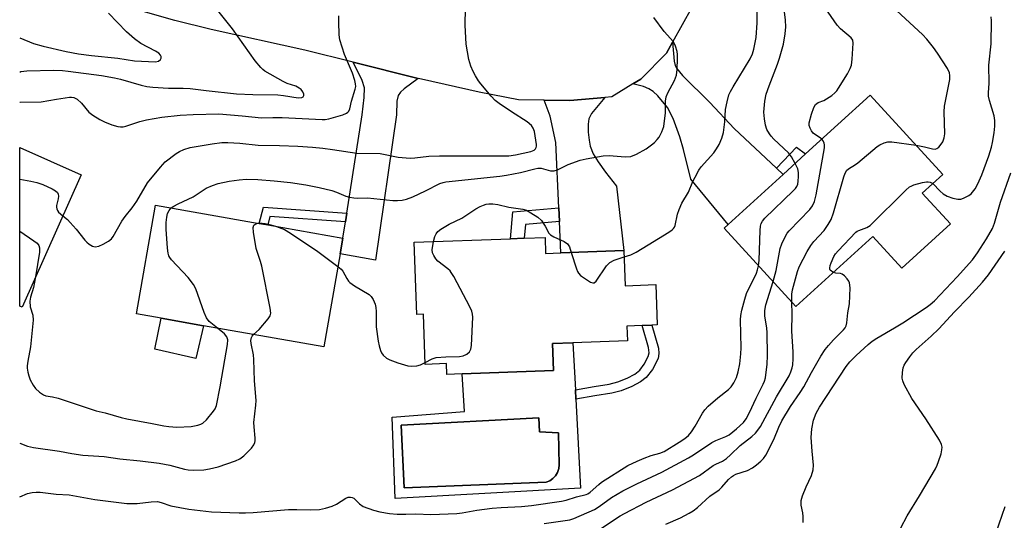
# Model space of a CAD drawing. Units: inches. Extents: x 1291764 to 1297764, y 533449 to 537450.
# Drawn here: x 1291764 to 1292052, y 534695 to 534842 of the extents above; entities that cross this region are included whole.
import ezdxf

# ---------------------------------------------------------------- set-up
doc = ezdxf.new("R2010")
doc.units = ezdxf.units.IN
doc.header["$MEASUREMENT"] = 0
for name, color, linetype in [('BLDG-Footprint', 5, 'Continuous'), ('CULTRL-Pad', 6, 'Continuous'), ('CULTRL-Swimming Pool in Ground', 4, 'Continuous'), ('TRANS-Driveway', 251, 'Continuous'), ('TRANS-Non Street Sidewalk', 7, 'Continuous'), ('TRANS-Road', 130, 'Continuous'), ('Undefined', 1, 'Continuous')]:
    doc.layers.add(name, color=color, linetype=linetype)

msp = doc.modelspace()

# ---------------------------------------------------------------- linework, layer by layer
at = {"layer": 'BLDG-Footprint'}
for points, elevation in [([(1292036.66, 534782.07), (1292022.41, 534769.09), (1292013.96, 534778.36), (1291991.44, 534757.83), (1291970.47, 534780.83), (1291971.65, 534781.91), (1291987.71, 534796.55), (1291994.28, 534802.54), (1292013.21, 534819.8), (1292034.4, 534796.56), (1292028.42, 534791.11)], 518.99), ([(1291782.26, 534796.41), (1291765, 534757.68), (1291764.29, 534757.99), (1291764.3, 534804.41)], 507.69), ([(1291858.07, 534773.27), (1291853.26, 534746.03), (1291818.05, 534752.25), (1291805.66, 534754.44), (1291798.44, 534755.71), (1291804.05, 534787.53), (1291834.38, 534782.18), (1291836.86, 534781.74), (1291858.83, 534777.86)], 510.4), ([(1291918.02, 534778.1), (1291918.19, 534773.42), (1291922.64, 534773.59), (1291941.12, 534774.28), (1291941.51, 534763.95), (1291950.44, 534764.28), (1291950.88, 534752.45), (1291949.23, 534752.39), (1291946.41, 534752.28), (1291941.95, 534752.12), (1291942.11, 534747.83), (1291926.19, 534747.24), (1291920.2, 534747.02), (1291920.5, 534739.1), (1291893.77, 534738.1), (1291889.26, 534737.93), (1291889.14, 534741.14), (1291882.97, 534740.91), (1291882.42, 534755.59), (1291880.55, 534755.52), (1291879.76, 534776.68), (1291907.87, 534777.72), (1291911.94, 534777.88)], 512.26)]:
    msp.add_lwpolyline(points, close=True, dxfattribs=dict(at, elevation=elevation))
at = {"layer": 'CULTRL-Pad'}
msp.add_lwpolyline([(1291818.05, 534752.25), (1291815.85, 534742.67), (1291803.86, 534745.35), (1291805.66, 534754.44)], close=True, dxfattribs=at)
for points in [[(1291927.04, 534730.68, 0), (1291928.38, 534704.63, 0), (1291874.18, 534701.59, 0), (1291873.27, 534725.46, 0), (1291894.47, 534727.11, 0), (1291893.77, 534738.1, 0), (1291920.5, 534739.1, 0), (1291920.2, 534747.02, 0), (1291926.19, 534747.24, 0), (1291926.9, 534733.43, 0)], [(1291918.35, 534706.4, 0), (1291919.4, 534706.82, 0), (1291920.34, 534707.47, 0), (1291921.11, 534708.31, 0), (1291921.68, 534709.29, 0), (1291922.02, 534710.38, 0), (1291922.12, 534711.52, 0), (1291921.97, 534720.86, 0), (1291916.39, 534721.16, 0), (1291916.24, 534725.22, 0), (1291875.87, 534723.11, 0), (1291876.78, 534704.74, 0)]]:
    msp.add_polyline3d(points, close=True, dxfattribs=at)
at = {"layer": 'CULTRL-Swimming Pool in Ground'}
msp.add_lwpolyline([(1291918.35, 534706.4), (1291876.78, 534704.74), (1291875.87, 534723.11), (1291916.24, 534725.22), (1291916.39, 534721.16), (1291921.97, 534720.86), (1291922.12, 534711.52), (1291922.02, 534710.38), (1291921.68, 534709.29), (1291921.11, 534708.31), (1291920.34, 534707.47), (1291919.4, 534706.82)], close=True, dxfattribs=at)
at = {"layer": 'TRANS-Driveway'}
for points in [[(1291985.77, 534798.37), (1291987.71, 534796.55), (1291971.65, 534781.91), (1291960.68, 534795.13), (1291958.54, 534803.88), (1291957.46, 534807.57), (1291955.52, 534812.94), (1291953.88, 534816.18), (1291951.04, 534819.58), (1291949.7, 534820.81), (1291948.43, 534821.65), (1291946.81, 534822.26), (1291943.76, 534823.06), (1291946.01, 534824.45), (1291953.52, 534832.03), (1291955.32, 534835.27), (1291955.81, 534829.73), (1291956.1, 534828.48), (1291956.46, 534827.67), (1291958.2, 534825.57), (1291966.26, 534817.57), (1291973.38, 534809.97)], [(1291880.92, 534824.65), (1291876.8, 534821.62), (1291875.72, 534820.61), (1291875.01, 534819.69), (1291874.64, 534818.05), (1291874.53, 534814), (1291868.37, 534771.46), (1291858.07, 534773.26), (1291858.83, 534777.86), (1291859.59, 534782.71), (1291859.99, 534785.2), (1291864.54, 534814), (1291865.12, 534819.07), (1291865.14, 534821.9), (1291864.48, 534824.1), (1291861.87, 534829.43)], [(1291922.23, 534782.72), (1291922.05, 534786.75), (1291921.19, 534805.89), (1291919.53, 534813.6), (1291917.76, 534818.32), (1291925.31, 534818.23), (1291935.52, 534819.06), (1291931.65, 534814.36), (1291930.82, 534812.8), (1291930.62, 534811.28), (1291930.64, 534808.94), (1291930.89, 534806.54), (1291931.24, 534804.86), (1291932.15, 534802.62), (1291933.52, 534800.27), (1291935.69, 534797.2), (1291938.92, 534793.11), (1291941.12, 534774.28), (1291922.64, 534773.59)]]:
    msp.add_lwpolyline(points, close=True, dxfattribs=at)
at = {"layer": 'TRANS-Non Street Sidewalk'}
for points in [[(1291987.71, 534796.55), (1291985.77, 534798.37), (1291991.58, 534804.49), (1291994.28, 534802.54)], [(1291859.99, 534785.2), (1291859.59, 534782.71), (1291837.52, 534784.26), (1291836.86, 534781.74), (1291834.38, 534782.18), (1291835.6, 534786.92)], [(1291922.23, 534782.72), (1291912.29, 534781.84), (1291911.94, 534777.88), (1291907.87, 534777.72), (1291908.57, 534785.57), (1291922.05, 534786.75)], [(1291932.61, 534731.72), (1291927.04, 534730.68), (1291926.9, 534733.43), (1291932.36, 534734.45), (1291936.83, 534735.09), (1291939.31, 534735.78), (1291942.1, 534736.88), (1291944.33, 534738.07), (1291945.76, 534739.17), (1291947.06, 534740.93), (1291948.24, 534743.2), (1291948.46, 534744.33), (1291948.32, 534745.88), (1291946.41, 534752.29), (1291949.23, 534752.39), (1291951.18, 534745.63), (1291951.34, 534744.06), (1291951.13, 534742.68), (1291949.46, 534739.38), (1291947.65, 534737.03), (1291945.96, 534735.78), (1291943.43, 534734.44), (1291940.34, 534733.21), (1291937.61, 534732.44)]]:
    msp.add_lwpolyline(points, close=True, dxfattribs=at)
at = {"layer": 'TRANS-Road'}
msp.add_lwpolyline([(1291961.01, 534845.49), (1291955.32, 534835.27), (1291953.52, 534832.03), (1291946.01, 534824.45), (1291943.76, 534823.06), (1291937.55, 534819.23), (1291935.52, 534819.06), (1291925.31, 534818.23), (1291917.76, 534818.32), (1291910.22, 534818.41), (1291898.79, 534820.62), (1291881.91, 534824.41), (1291880.92, 534824.65), (1291861.87, 534829.43), (1291847.69, 534832.98), (1291820.33, 534838.98), (1291809.72, 534841.63), (1291796.97, 534845.25)], dxfattribs=at)
at = {"layer": 'Undefined'}
for points, elevation in [([(1291991.19, 534799.72), (1291990.1, 534801.7), (1291989.31, 534802.88), (1291984.93, 534806.88), (1291984.15, 534807.73), (1291983.66, 534808.45), (1291982.97, 534809.73), (1291982.52, 534810.97), (1291982.2, 534812.85), (1291982.06, 534814.82), (1291982.37, 534818), (1291982.75, 534820.01), (1291983.56, 534822.54), (1291986.08, 534828.89), (1291986.68, 534830.57), (1291987.76, 534834.69), (1291988.27, 534837.77), (1291988.47, 534839.75), (1291988.42, 534841.69), (1291987.05, 534852.89)], 514), ([(1291764.3, 534826.52), (1291764.65, 534826.65), (1291766.35, 534826.93), (1291774.32, 534827.11), (1291776.79, 534827.02), (1291778.49, 534826.84), (1291788.27, 534825.48), (1291791.99, 534824.84), (1291793.83, 534824.42), (1291799.85, 534822.69), (1291801.5, 534822.34), (1291803.21, 534822.11), (1291807.84, 534821.85), (1291812.1, 534821.8), (1291814.15, 534821.69), (1291818.86, 534821.12), (1291827.69, 534820.18), (1291832.47, 534820), (1291839.86, 534819.85), (1291841.49, 534819.68), (1291845.79, 534819.01), (1291846.86, 534819.12), (1291847.25, 534819.3), (1291847.38, 534819.44), (1291847.43, 534819.62), (1291847.39, 534820.04), (1291847.1, 534820.76), (1291846.63, 534821.4), (1291846.06, 534821.86), (1291845.1, 534822.36), (1291842.6, 534823.19), (1291841.39, 534823.72), (1291836.07, 534826.84), (1291835.39, 534827.33), (1291834.81, 534827.88), (1291833.24, 534829.84), (1291826.55, 534839.23), (1291822.27, 534844.6)], 504), ([(1291764.3, 534836.58), (1291768.36, 534834.94), (1291771.17, 534834.09), (1291777.85, 534832.57), (1291781.54, 534831.9), (1291785.33, 534831.41), (1291792.98, 534830.61), (1291797.91, 534829.78), (1291804.06, 534829.56), (1291804.93, 534829.77), (1291805.45, 534830.25), (1291805.64, 534830.65), (1291805.64, 534831.07), (1291805.46, 534831.49), (1291804.97, 534832.06), (1291804.03, 534832.68), (1291799.73, 534834.93), (1291797.92, 534836.26), (1291795.56, 534838.3), (1291790.23, 534843.75)], 502), ([(1291764.3, 534817.75), (1291764.38, 534817.76), (1291770.59, 534817.84), (1291775.05, 534818.64), (1291778.86, 534819.2), (1291779.44, 534819.2), (1291780.15, 534819.08), (1291781.07, 534818.62), (1291782.34, 534817.42), (1291784.53, 534814.78), (1291785.72, 534813.89), (1291787.75, 534812.62), (1291789.07, 534811.95), (1291791.28, 534811.11), (1291792.96, 534810.57), (1291793.79, 534810.45), (1291794.58, 534810.49), (1291795.38, 534810.64), (1291799.41, 534812.04), (1291801.37, 534812.5), (1291805.91, 534813.3), (1291811.28, 534813.87), (1291815.07, 534814.08), (1291822.58, 534814.28), (1291829.36, 534813.74), (1291835, 534813.14), (1291838.32, 534813.21), (1291841.11, 534813.18), (1291852.8, 534812.6), (1291853.66, 534812.66), (1291854.78, 534812.86), (1291858.81, 534814.03), (1291859.88, 534814.45), (1291860.33, 534814.75), (1291860.61, 534815.07), (1291860.89, 534815.74), (1291861.41, 534818.02), (1291862.5, 534821.56), (1291862.62, 534822.34), (1291862.6, 534823.04), (1291862.36, 534824.1), (1291861.64, 534826.2), (1291859.32, 534831.68), (1291857.95, 534836.01), (1291857.74, 534837.43), (1291857.63, 534841.26), (1291857.63, 534843.02)], 506), ([(1291776.9, 534784.39), (1291778.23, 534783.31), (1291779.06, 534782.47), (1291780.79, 534780.49), (1291783.35, 534777.31), (1291783.93, 534776.67), (1291784.58, 534776.1), (1291785.57, 534775.55), (1291786.36, 534775.35), (1291787.42, 534775.56), (1291788.75, 534776.11), (1291790.26, 534776.97), (1291791.11, 534777.72), (1291791.67, 534778.36), (1291794.21, 534782.82), (1291795.17, 534784.23), (1291797.21, 534786.75), (1291798.55, 534788.67), (1291801.7, 534794.05), (1291805.47, 534798.64), (1291806.9, 534800.19), (1291810.08, 534802.68), (1291811.05, 534803.28), (1291812.33, 534803.87), (1291814.14, 534804.39), (1291820.59, 534805.5), (1291823.47, 534805.87), (1291825.22, 534805.94), (1291828.74, 534805.73), (1291834.07, 534805.14), (1291840.33, 534805.06), (1291845.68, 534804.8), (1291849.98, 534804.5), (1291853.02, 534804.26), (1291855.87, 534803.89), (1291862.95, 534802.81), (1291869.82, 534802.66), (1291875.08, 534801.61), (1291878.53, 534801.3), (1291879.89, 534801.37), (1291884.04, 534801.87), (1291887.13, 534802), (1291907.43, 534801.99), (1291909.37, 534802.28), (1291913.87, 534803.25), (1291914.81, 534803.68), (1291915.19, 534804.01), (1291915.43, 534804.41), (1291915.52, 534804.85), (1291915.5, 534805.34), (1291914.95, 534809.12), (1291914.58, 534810.08), (1291914.02, 534810.91), (1291912.79, 534811.93), (1291908.25, 534814.87), (1291904.61, 534817.34), (1291903.46, 534818.23), (1291902.25, 534819.49), (1291899.22, 534823.05), (1291898.54, 534823.98), (1291897.66, 534825.43), (1291896.98, 534826.69), (1291896.29, 534828.26), (1291895.74, 534830.25), (1291894.98, 534834.67), (1291894.63, 534840.24), (1291894.77, 534845.25)], 508), ([(1291941.19, 534772.37), (1291943.1, 534773.03), (1291944.65, 534773.81), (1291948.17, 534775.89), (1291954.23, 534779.63), (1291955.18, 534780.3), (1291955.59, 534780.67), (1291955.89, 534781.11), (1291956.08, 534781.61), (1291956.78, 534784.92), (1291957.23, 534786.28), (1291958.1, 534788.12), (1291960.04, 534791.36), (1291961.28, 534794.47), (1291961.92, 534795.78), (1291963.07, 534797.82), (1291963.71, 534798.8), (1291967.37, 534802.87), (1291968.22, 534804.07), (1291968.96, 534805.33), (1291969.74, 534807.19), (1291970.21, 534808.86), (1291970.64, 534811.99), (1291970.79, 534815.54), (1291971.29, 534817.86), (1291971.85, 534819.85), (1291972.31, 534820.88), (1291973.03, 534822.21), (1291978, 534830.37), (1291978.7, 534831.87), (1291979.11, 534833.25), (1291979.81, 534836.66), (1291980.14, 534840.99), (1291980.07, 534845)], 512), ([(1291999.06, 534806.9), (1291998.57, 534807.31), (1291997.12, 534808.17), (1291996.47, 534808.67), (1291995.95, 534809.33), (1291995.56, 534810.08), (1291995.31, 534810.87), (1291995.3, 534811.69), (1291996.01, 534814.2), (1291996.68, 534816.12), (1291997.21, 534817.08), (1291997.91, 534817.61), (1291999.64, 534818.25), (1292000.43, 534818.67), (1292001.92, 534819.67), (1292002.85, 534820.42), (1292003.42, 534821.06), (1292003.92, 534821.77), (1292006.52, 534825.99), (1292007.35, 534827.53), (1292007.69, 534828.6), (1292007.89, 534830.34), (1292008.22, 534835.04), (1292008.08, 534835.85), (1292007.64, 534836.54), (1292004.51, 534839.15), (1292003.49, 534840.27), (1292000.03, 534845.35)], 516), ([(1292026.62, 534805.09), (1292029.09, 534804.67), (1292031.37, 534804.04), (1292032.18, 534803.99), (1292032.66, 534804.13), (1292033.28, 534804.58), (1292033.99, 534805.41), (1292034.41, 534806.14), (1292034.78, 534807.27), (1292034.97, 534808.45), (1292034.86, 534814.87), (1292034.92, 534816.59), (1292036.43, 534824.33), (1292036.52, 534825.5), (1292036.39, 534826.29), (1292035.82, 534827.57), (1292032.86, 534832.11), (1292031.7, 534833.71), (1292029.75, 534836.17), (1292028.46, 534837.58), (1292020.92, 534844.42)], 518), ([(1291808.65, 534786.72), (1291809.41, 534787.24), (1291810.68, 534787.91), (1291815.08, 534789.97), (1291818.87, 534792.5), (1291820.71, 534793.35), (1291822.39, 534793.86), (1291825.54, 534794.55), (1291828.49, 534794.96), (1291830.56, 534795.13), (1291834, 534795.04), (1291838.73, 534794.71), (1291843.49, 534794.21), (1291848.06, 534793.5), (1291851.97, 534792.7), (1291855.67, 534791.8), (1291856.98, 534791.37), (1291859.69, 534790.19), (1291860.75, 534789.89), (1291862.1, 534789.65), (1291863.1, 534789.59), (1291866.09, 534789.65), (1291873.44, 534788.9), (1291874.82, 534788.9), (1291876.18, 534789.01), (1291877.49, 534789.31), (1291879.29, 534789.99), (1291883.02, 534791.7), (1291887.23, 534793.87), (1291888.23, 534794.23), (1291889.03, 534794.42), (1291904.75, 534796.06), (1291906.76, 534796.33), (1291910.81, 534797.08), (1291914.99, 534798.23), (1291915.96, 534798.42), (1291916.91, 534798.34), (1291919.64, 534797.6), (1291920.68, 534797.61), (1291921.71, 534797.92), (1291924.8, 534799.48), (1291928.34, 534800.75), (1291930.06, 534801.15), (1291935.05, 534801.96), (1291936.81, 534802.06), (1291941.5, 534801.72), (1291943.14, 534801.81), (1291944.76, 534802.45), (1291947.59, 534804.03), (1291949.22, 534805.19), (1291950.1, 534805.91), (1291950.88, 534806.74), (1291951.4, 534807.43), (1291952.24, 534809), (1291952.76, 534810.61), (1291953.25, 534814.57), (1291953.31, 534818.02), (1291953.5, 534819.32), (1291953.95, 534820.4), (1291955.95, 534824.05), (1291956.5, 534825.58), (1291956.71, 534827.27), (1291956.82, 534830.54), (1291956.81, 534831.72), (1291956.7, 534832.56), (1291956.18, 534834.13), (1291955.58, 534835.35), (1291952.89, 534838.45), (1291949.85, 534842.48)], 510), ([(1292031.46, 534793.88), (1292033.63, 534791.63), (1292034.49, 534790.91), (1292035.69, 534790.2), (1292037.39, 534789.63), (1292038.83, 534789.31), (1292039.67, 534789.34), (1292040.47, 534789.6), (1292041.25, 534789.97), (1292042.01, 534790.4), (1292042.68, 534790.91), (1292043.89, 534792.37), (1292044.71, 534793.82), (1292045.83, 534796.41), (1292047.87, 534801.95), (1292048.67, 534804.51), (1292049, 534805.93), (1292049.46, 534808.75), (1292049.67, 534810.72), (1292049.61, 534812.36), (1292049.41, 534813.73), (1292048.04, 534818.16), (1292047.78, 534819.47), (1292047.77, 534820.48), (1292047.97, 534823.24), (1292047.93, 534828.52), (1292048.55, 534834.81), (1292048.7, 534841.56), (1292048.62, 534842.72)], 520), ([(1291984.74, 534765.17), (1291985.62, 534768.4), (1291986.85, 534774.86), (1291987.34, 534776.24), (1291988.46, 534778.63), (1291988.9, 534779.38), (1291989.45, 534780.07), (1291995.49, 534786.25), (1291996.27, 534787.39), (1291996.86, 534788.6), (1291997.33, 534790.61), (1291999.78, 534804.37), (1291999.82, 534805.23), (1291999.73, 534805.73), (1291999.44, 534806.4), (1291999.06, 534806.9)], 516), ([(1291990.29, 534759.09), (1291990.28, 534761.48), (1291990.47, 534762.77), (1291991.93, 534768.14), (1291992.39, 534769.46), (1291994.73, 534773.96), (1291995.77, 534775.77), (1291996.68, 534776.92), (1291999.67, 534780.17), (1292000.85, 534781.87), (1292001.75, 534783.39), (1292002.45, 534785.31), (1292005.43, 534795.82), (1292005.84, 534796.91), (1292006.37, 534797.75), (1292007.14, 534798.43), (1292008.58, 534799.29), (1292009.54, 534799.98), (1292015.22, 534804.72), (1292015.95, 534805.19), (1292017.27, 534805.76), (1292018.37, 534806.08), (1292019.51, 534806.12), (1292026.62, 534805.09)], 518), ([(1291980.52, 534769.8), (1291980.65, 534771.46), (1291980.96, 534780.17), (1291981.07, 534781.35), (1291981.28, 534782.14), (1291981.63, 534782.86), (1291982.36, 534783.75), (1291990.67, 534791.75), (1291991.27, 534792.39), (1291991.73, 534793.04), (1291992, 534793.72), (1291992.14, 534794.54), (1291992.23, 534795.95), (1291992.21, 534797.07), (1291991.96, 534798.15), (1291991.19, 534799.72)], 514), ([(1291993.52, 534694.58), (1291993.57, 534696.32), (1291993.45, 534697.46), (1291992.95, 534699.71), (1291992.94, 534701.02), (1291993.34, 534702.39), (1291994.43, 534705.07), (1291996.03, 534708.32), (1291996.5, 534710), (1291996.56, 534711.43), (1291996.16, 534715.49), (1291995.92, 534719.52), (1291996.12, 534722.05), (1291996.59, 534724.56), (1291997.38, 534726.61), (1291998.34, 534728.35), (1292006.12, 534740.25), (1292007.25, 534741.67), (1292009.07, 534743.54), (1292012.62, 534746.76), (1292013.76, 534747.7), (1292015.16, 534748.63), (1292020.3, 534751.58), (1292022.72, 534753.09), (1292029.55, 534757.59), (1292030.68, 534758.41), (1292031.99, 534759.56), (1292038.66, 534766.57), (1292043.14, 534771.53), (1292044.62, 534773.63), (1292047.18, 534777.71), (1292048.92, 534780.72), (1292049.56, 534782.27), (1292051.35, 534788.42), (1292054.28, 534797)], 522), ([(1291764.29, 534795.18), (1291767.56, 534794.61), (1291769.26, 534794.22), (1291771.07, 534793.56), (1291773.78, 534792.31), (1291774.78, 534791.75), (1291775.35, 534791.21), (1291775.54, 534790.75), (1291775.62, 534790.22), (1291775.56, 534789.38), (1291775.06, 534787.44), (1291775.03, 534786.97), (1291775.11, 534786.46), (1291775.31, 534785.98), (1291775.6, 534785.54), (1291776.9, 534784.39)], 508), ([(1292002.43, 534767.85), (1292001.81, 534768.19), (1292001.5, 534768.5), (1292001.4, 534768.68), (1292001.34, 534769.12), (1292001.49, 534769.87), (1292001.76, 534770.67), (1292002.56, 534772.52), (1292003.04, 534773.25), (1292003.81, 534774.14), (1292008.93, 534779.6), (1292009.38, 534779.93), (1292009.87, 534780.17), (1292012.21, 534780.96), (1292013.13, 534781.58), (1292023.56, 534791.91), (1292024.68, 534792.87), (1292025.17, 534793.15), (1292025.98, 534793.46), (1292028.51, 534794.16), (1292029.64, 534794.38), (1292030.18, 534794.41), (1292030.69, 534794.32), (1292031.46, 534793.88)], 520), ([(1291822.15, 534751.52), (1291819.77, 534753.45), (1291818.95, 534754.5), (1291818.26, 534756.11), (1291815.79, 534763.05), (1291815.15, 534764.34), (1291813.56, 534766.32), (1291808.72, 534771.54), (1291808.19, 534772.23), (1291807.92, 534772.72), (1291807.69, 534773.52), (1291807.54, 534774.97), (1291807.17, 534780.54), (1291807.17, 534782.45), (1291807.32, 534784.05), (1291807.56, 534785.08), (1291808.01, 534786.01), (1291808.65, 534786.72)], 510), ([(1291885.4, 534776.89), (1291885.78, 534778.38), (1291886.12, 534779.16), (1291886.64, 534779.86), (1291887.51, 534780.56), (1291889.98, 534781.95), (1291893.71, 534783.77), (1291897.8, 534786.44), (1291899.01, 534787.14), (1291899.99, 534787.58), (1291900.75, 534787.83), (1291901.61, 534787.96), (1291902.78, 534787.97), (1291904.17, 534787.75), (1291907.45, 534786.99), (1291911.51, 534786.41), (1291912.62, 534786.05), (1291913.91, 534785.34), (1291915.88, 534784.02), (1291916.97, 534783.06), (1291918.1, 534781.39), (1291919.16, 534779.37), (1291919.61, 534778.83), (1291920.58, 534778.25), (1291923.57, 534776.95), (1291924.6, 534776.21), (1291925.16, 534775.3), (1291925.71, 534773.7)], 512), ([(1291764.29, 534779.96), (1291768.44, 534777.1), (1291769.35, 534776.39), (1291769.84, 534775.78), (1291770.08, 534775.01), (1291770.08, 534773.74), (1291768.95, 534766.54)], 510), ([(1291832.75, 534749.65), (1291834.33, 534751.14), (1291837.02, 534754.23), (1291837.6, 534755.16), (1291837.75, 534755.95), (1291837.58, 534757.38), (1291835.14, 534769.66), (1291834.77, 534771.08), (1291833.53, 534774.88), (1291832.74, 534779.62), (1291832.61, 534781.04), (1291832.78, 534781.71), (1291833.34, 534782.06), (1291834.08, 534782.23)], 512), ([(1291834.08, 534782.23), (1291835.24, 534782.31), (1291836.11, 534782.2), (1291837.8, 534781.81), (1291839.47, 534781.28)], 512), ([(1291839.47, 534781.28), (1291841.76, 534780.38), (1291843.51, 534779.35), (1291851.55, 534773.97), (1291857.42, 534769.61)], 512), ([(1291882.95, 534741.45), (1291885.03, 534742.55), (1291886.12, 534742.89), (1291888.99, 534743.14), (1291892.99, 534743.24), (1291894.08, 534743.45), (1291895.09, 534743.94), (1291895.94, 534744.62), (1291896.29, 534745.33), (1291896.46, 534746.46), (1291896.88, 534754.78), (1291896.84, 534755.65), (1291896.62, 534756.47), (1291896, 534757.79), (1291891.3, 534766.61), (1291890.56, 534767.87), (1291890.21, 534768.32), (1291889.6, 534768.91), (1291886.64, 534771.17), (1291886.06, 534771.82), (1291885.43, 534772.81), (1291885.09, 534773.6), (1291884.99, 534774.42), (1291885.4, 534776.89)], 512), ([(1292022.12, 534693.06), (1292023.98, 534696.54), (1292027.63, 534702.4), (1292032.25, 534710.3), (1292032.76, 534711.36), (1292033.17, 534712.48), (1292033.91, 534714.75), (1292034.17, 534715.89), (1292034.19, 534716.68), (1292034.04, 534717.43), (1292033.45, 534718.71), (1292029.48, 534724.93), (1292025.31, 534730.95), (1292023.11, 534735), (1292022.69, 534736.05), (1292022.55, 534736.86), (1292022.6, 534738.53), (1292022.81, 534739.91), (1292023.13, 534740.7), (1292023.58, 534741.46), (1292024.75, 534743.17), (1292025.65, 534744.34), (1292026.66, 534745.32), (1292030.98, 534749.17), (1292033.24, 534751.37), (1292037.82, 534756.3), (1292042.03, 534760.58), (1292046.06, 534765.04), (1292047.76, 534767.18), (1292052.61, 534774.03)], 524), ([(1291925.71, 534773.7), (1291927.2, 534768.87), (1291927.52, 534768.07), (1291927.81, 534767.59), (1291928.41, 534766.98), (1291929.84, 534765.93), (1291931.31, 534765), (1291932, 534764.76), (1291932.41, 534764.84), (1291932.97, 534765.33), (1291936.01, 534769.73), (1291936.57, 534770.4), (1291936.98, 534770.78), (1291938.21, 534771.4), (1291941.19, 534772.37)], 512), ([(1291857.42, 534769.61), (1291858.35, 534768.83), (1291858.89, 534768.22), (1291860.04, 534766.02), (1291860.52, 534765.33), (1291860.91, 534764.92), (1291862.3, 534763.94), (1291866.51, 534761.36), (1291867.14, 534760.81), (1291867.75, 534759.87), (1291868.31, 534758.55), (1291868.55, 534757.53), (1291868.62, 534756.41), (1291868.61, 534751.9), (1291869.23, 534747.68), (1291869.51, 534746.31), (1291869.88, 534745), (1291870.19, 534744.26), (1291870.63, 534743.61), (1291871.6, 534742.73), (1291872.56, 534742.21), (1291874.94, 534741.32), (1291877.91, 534740.5), (1291879.06, 534740.39), (1291880.5, 534740.48), (1291881.61, 534740.81), (1291882.95, 534741.45)], 512), ([(1291768.95, 534766.54), (1291768.37, 534763.4), (1291767.43, 534760.6), (1291767.24, 534759.47), (1291767.37, 534757.77), (1291768.09, 534755.36), (1291768.23, 534753.88), (1291767.41, 534746.06), (1291766.62, 534741.86), (1291766.46, 534740.53), (1291766.48, 534739.76), (1291766.66, 534738.64), (1291766.94, 534737.53), (1291767.37, 534736.43), (1291768.19, 534734.84), (1291768.87, 534733.88), (1291770.12, 534732.73), (1291771.27, 534731.95), (1291771.98, 534731.69), (1291773.87, 534731.36), (1291775.5, 534730.97), (1291786.68, 534727.35), (1291789.28, 534726.7), (1291793.95, 534725.34), (1291795.62, 534724.93), (1291803.02, 534723.63), (1291806.44, 534722.93), (1291807.89, 534722.72), (1291810.28, 534722.55), (1291814.46, 534722.69), (1291816.44, 534723.09), (1291817.25, 534723.37), (1291817.91, 534723.74), (1291818.94, 534724.69), (1291821.02, 534727.18), (1291821.5, 534727.91), (1291821.88, 534728.86), (1291822.96, 534734.31), (1291824.29, 534742.21), (1291825.14, 534746.75), (1291825.21, 534748.13), (1291824.92, 534748.99), (1291824.18, 534749.84), (1291822.15, 534751.52)], 510), ([(1291953.36, 534694.07), (1291957.63, 534696), (1291960.15, 534697.31), (1291961.37, 534698.03), (1291962.63, 534699.04), (1291966.29, 534702.3), (1291968.94, 534704.17), (1291969.75, 534704.98), (1291971.69, 534707.21), (1291972.55, 534708), (1291973.18, 534708.4), (1291973.87, 534708.72), (1291977.22, 534709.83), (1291978.77, 534710.66), (1291979.91, 534711.49), (1291981.19, 534712.57), (1291981.96, 534713.38), (1291982.63, 534714.29), (1291985, 534718.92), (1291986.45, 534722.57), (1291987.32, 534724.37), (1291989.87, 534728.58), (1291992.68, 534732.64), (1291993.78, 534734.37), (1291996.01, 534738.55), (1291998.7, 534743.28), (1292000.01, 534745.24), (1292000.93, 534746.45), (1292002.42, 534748.14), (1292005.33, 534750.99), (1292005.85, 534751.65), (1292006.12, 534752.24), (1292006.3, 534753.08), (1292006.63, 534756.02), (1292007.1, 534758.69), (1292007.28, 534763.37), (1292007.16, 534764.78), (1292006.96, 534765.29), (1292006.46, 534765.98), (1292005.63, 534766.8), (1292004.95, 534767.31), (1292004.47, 534767.52), (1292003.16, 534767.63), (1292002.43, 534767.85)], 520), ([(1291917.72, 534694.29), (1291925.24, 534695.43), (1291926.45, 534695.8), (1291932.46, 534698.38), (1291933.88, 534699.26), (1291937.46, 534701.88), (1291940.77, 534703.9), (1291944.86, 534705.94), (1291952.19, 534709.31), (1291959.97, 534713.51), (1291961.48, 534714.43), (1291966.81, 534718.04), (1291968.01, 534718.61), (1291970.91, 534719.75), (1291971.86, 534720.27), (1291974.07, 534722.02), (1291976.1, 534723.89), (1291976.86, 534725), (1291977.81, 534726.82), (1291979.81, 534731.04), (1291981.85, 534735.12), (1291982.24, 534736.03), (1291982.51, 534737), (1291983.05, 534740.95), (1291983.15, 534743.5), (1291983.02, 534750.24), (1291982.9, 534751.52), (1291982.38, 534755.15), (1291982.34, 534756.69), (1291982.65, 534758.38), (1291984.74, 534765.17)], 516), ([(1291933.02, 534691.82), (1291938.01, 534695.26), (1291940.01, 534696.55), (1291941.31, 534697.28), (1291947.61, 534700.57), (1291955.3, 534704.15), (1291963.26, 534708.39), (1291967.22, 534711.31), (1291967.97, 534711.73), (1291969.96, 534712.61), (1291971.08, 534713.3), (1291972.33, 534714.41), (1291975.09, 534717.19), (1291978.53, 534719.82), (1291979.6, 534720.76), (1291980.3, 534721.61), (1291981.08, 534722.75), (1291985.71, 534731.44), (1291989.42, 534737.53), (1291989.98, 534738.71), (1291990.38, 534739.95), (1291990.53, 534740.78), (1291990.67, 534742.52), (1291990.63, 534744.55), (1291990.25, 534750.66), (1291990.35, 534755.6), (1291990.29, 534759.09)], 518), ([(1291764.29, 534717.79), (1291766.53, 534716.99), (1291768.3, 534716.57), (1291775.97, 534715.53), (1291779.55, 534714.84), (1291782.74, 534714.36), (1291789.03, 534713.96), (1291793.55, 534713.25), (1291799.54, 534712.66), (1291805.11, 534711.95), (1291808.23, 534711.41), (1291812.47, 534710.24), (1291813.56, 534710.01), (1291815.27, 534709.92), (1291818.13, 534710), (1291819.82, 534710.29), (1291822.34, 534710.92), (1291827.39, 534712.64), (1291828.72, 534713.26), (1291829.84, 534714.16), (1291832.13, 534716.42), (1291832.82, 534717.32), (1291833.09, 534718), (1291833.18, 534718.49), (1291833.2, 534719.3), (1291832.87, 534722.6), (1291832.83, 534723.91), (1291833.43, 534728.94), (1291833.48, 534730.31), (1291833, 534736.07), (1291832.85, 534742.34), (1291832.66, 534743.74), (1291832.05, 534747.01), (1291831.96, 534747.92), (1291832.13, 534748.81), (1291832.33, 534749.17), (1291832.75, 534749.65)], 512), ([(1292050.04, 534691.64), (1292052.7, 534699.27)], 526)]:
    msp.add_lwpolyline(points, dxfattribs=dict(at, elevation=elevation))
msp.add_polyline3d([(1291764.28, 534702.11, 514), (1291766.61, 534703.05, 514), (1291767.96, 534703.37, 514), (1291769.09, 534703.48, 514), (1291770.24, 534703.49, 514), (1291774.98, 534702.92, 514), (1291778.81, 534702.75, 514), (1291786.23, 534701.32, 514), (1291795.64, 534700.16, 514), (1291798.68, 534700.18, 514), (1291802.79, 534700.69, 514), (1291804.66, 534700.71, 514), (1291805.65, 534700.5, 514), (1291808.52, 534699.52, 514), (1291813.81, 534698.52, 514), (1291820.37, 534697.77, 514), (1291828.52, 534697.42, 514), (1291830.37, 534697.44, 514), (1291832.64, 534697.57, 514), (1291842.96, 534698.43, 514), (1291845.35, 534698.45, 514), (1291849.27, 534698.28, 514), (1291852.06, 534698.43, 514), (1291853.79, 534698.8, 514), (1291855.77, 534699.4, 514), (1291856.96, 534700, 514), (1291859.73, 534701.74, 514), (1291860.42, 534701.99, 514), (1291861.07, 534702.04, 514), (1291861.58, 534701.95, 514), (1291862.02, 534701.73, 514), (1291862.4, 534701.43, 514), (1291863.69, 534700.05, 514), (1291864.81, 534699.31, 514), (1291867.8, 534698.17, 514), (1291869.66, 534697.69, 514), (1291872.47, 534697.28, 514), (1291874.75, 534697.07, 514), (1291877.31, 534697.04, 514), (1291880.17, 534697.12, 514), (1291884.64, 534696.99, 514), (1291892.2, 534697.23, 514), (1291893.79, 534697.42, 514), (1291898.02, 534698.21, 514), (1291902.57, 534698.83, 514), (1291905.21, 534699.03, 514), (1291911.13, 534699.3, 514), (1291914.04, 534699.55, 514), (1291922.8, 534700.86, 514), (1291924.17, 534701.18, 514), (1291927.22, 534702.1, 514), (1291930.02, 534702.77, 514), (1291930.51, 534703.02, 514), (1291931.21, 534703.52, 514), (1291933.72, 534705.76, 514), (1291934.57, 534706.42, 514), (1291942.27, 534711.28, 514), (1291944.98, 534712.61, 514), (1291947.03, 534713.49, 514), (1291949.12, 534714.25, 514), (1291951.58, 534714.93, 514), (1291952.85, 534715.43, 514), (1291957.31, 534718.09, 514), (1291958.91, 534719.16, 514), (1291959.97, 534720.07, 514), (1291960.86, 534721.14, 514), (1291961.91, 534722.81, 514), (1291964.07, 534726.67, 514), (1291964.75, 534727.62, 514), (1291965.77, 534728.63, 514), (1291968.59, 534731.12, 514), (1291971.72, 534733.52, 514), (1291972.48, 534734.34, 514), (1291973.25, 534735.55, 514), (1291974.04, 534737.09, 514), (1291974.53, 534738.76, 514), (1291975, 534741.03, 514), (1291975.34, 534744.05, 514), (1291975.42, 534745.77, 514), (1291975.24, 534753.95, 514), (1291975.35, 534755.22, 514), (1291975.64, 534756.83, 514), (1291976.45, 534759.99, 514), (1291976.98, 534761.68, 514), (1291979.86, 534767.63, 514), (1291980.24, 534768.65, 514), (1291980.52, 534769.8, 514)], dxfattribs=at)

doc.saveas('drawing.dxf')
